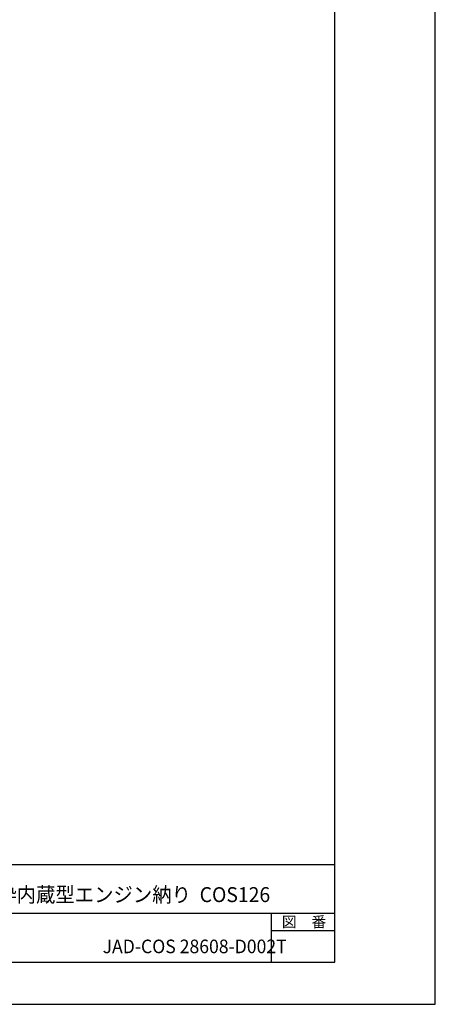
# Model space of a CAD drawing. Units: millimetres. Extents: x 1046 to 1886, y 351 to 945.
# Drawn here: x 1733 to 1886, y 351 to 713 of the extents above; entities that cross this region are included whole.
import ezdxf
from ezdxf.enums import TextEntityAlignment as Align

# ---------------------------------------------------------------- set-up
doc = ezdxf.new("R2010")
doc.units = ezdxf.units.MM
doc.header["$LTSCALE"] = 0.75
doc.layers.get('0').update_dxf_attribs({"lineweight": 25})
doc.layers.add('06TITLE', color=7, linetype='Continuous', lineweight=18)
doc.layers.add('10zuwaku', color=170, linetype='Continuous', lineweight=30)
doc.layers.add('10zuwaku-2', color=133, linetype='Continuous', plot=False)
doc.styles.add('jad-Kanji', font='MS Gothic.ttf', dxfattribs={"width": 0.95})
doc.styles.add('図枠', font='MS PMincho.ttf', dxfattribs={"width": 0.9})

# ---------------------------------------------------------------- blocks, each defined once
blk = doc.blocks.new('A$C33E44907')
at = {"layer": '10zuwaku', "lineweight": -3}
for p, q in [((766, 1), (766, 564)), ((0, 37), (766, 37)), ((391.7, 19), (766, 19)), ((742.65, 19), (742.65, 1)), ((742.65, 12.67), (766, 12.67)), ((0, 1), (766, 1)), ((0, 1), (763, 1))]:
    blk.add_line(p, q, dxfattribs=at)
at = {"layer": '10zuwaku', "lineweight": -3, "style": '図枠'}
blk.add_text('図\u3000番', height=4, dxfattribs=at).set_placement((754.69, 13.83), align=Align.CENTER)
blk = doc.blocks.new('A$C33D666F5')
blk.add_blockref('A$C33E44907', (0, 0))

msp = doc.modelspace()

# ---------------------------------------------------------------- linework, layer by layer
at = {"layer": '10zuwaku-2'}
msp.add_lwpolyline([(1046.006, 350.537), (1886.006, 350.537), (1886.006, 944.537), (1046.006, 944.537)], close=True, dxfattribs=at)

# ---------------------------------------------------------------- block references
msp.add_blockref('A$C33D666F5', (1083.006, 365.038))

# ---------------------------------------------------------------- texts
at = {"layer": '06TITLE', "lineweight": -3, "style": 'jad-Kanji', "width": 0.95}
for s, height, p in [('アルミ枠内蔵型エンジン納り  COS126', 5.5, (1703.418, 388.147)), ('JAD-COS 28608-D002T', 5, (1763.574, 369.344))]:
    msp.add_text(s, height=height, dxfattribs=at).set_placement(p)

doc.saveas('drawing.dxf')
